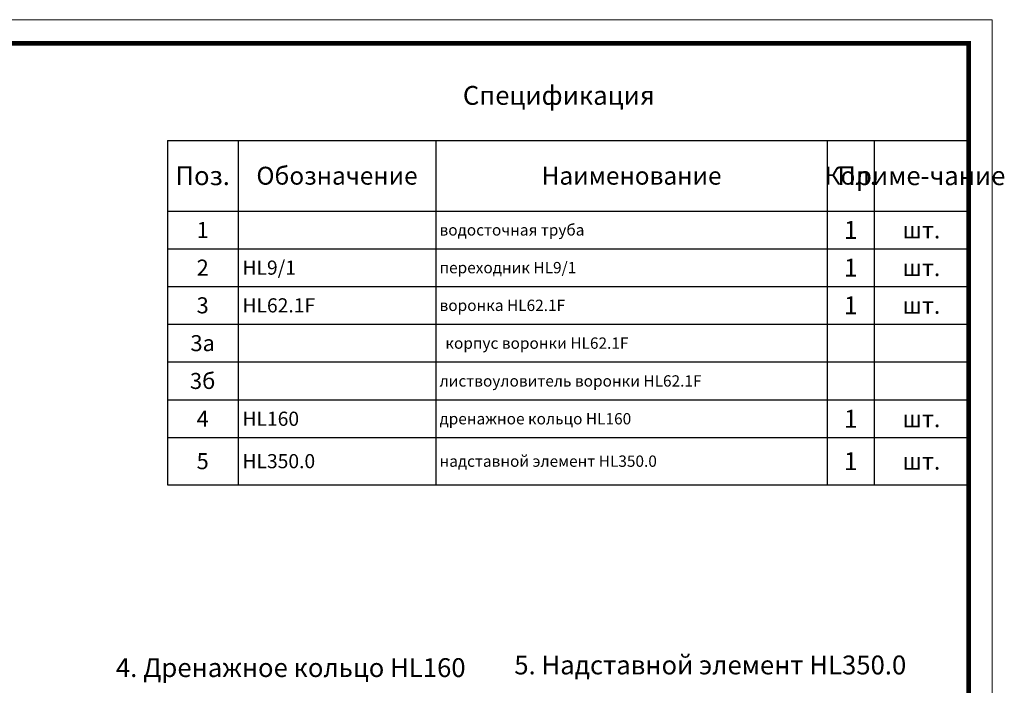
# Model space of a CAD drawing. Units: inches. Extents: x 0 to 2113, y 0 to 1485.
# Drawn here: x 1068 to 2113, y 779 to 1485 of the extents above; entities that cross this region are included whole.
import ezdxf

# ---------------------------------------------------------------- set-up
doc = ezdxf.new("R2010")
doc.units = ezdxf.units.IN
doc.header["$MEASUREMENT"] = 0
doc.layers.add('Рамка', color=7, linetype='Continuous', lineweight=50)
doc.layers.add('текст', color=1, linetype='Continuous', lineweight=25)
doc.styles.get("Standard").update_dxf_attribs({"font": 'arial.ttf'})
doc.styles.add('ГОСТ 2.304', font='isocpeui.ttf')

# ---------------------------------------------------------------- blocks, each defined once
blk = doc.blocks.new('*T29')
at = {"layer": 'Рамка', "color": 0, "linetype": 'ByBlock', "lineweight": -2, "transparency": 16777216}
for p, q in [((0, 0), (850, 0)), ((0, 0), (0, -290.3)), ((75, 0), (75, -290.3)), ((285, 0), (285, -290.3)), ((700, 0), (700, -290.3)), ((750, 0), (750, -290.3)), ((850, 0), (850, -290.3)), ((0, -40), (850, -40)), ((0, -80), (850, -80)), ((0, -120), (850, -120)), ((0, -160.1), (850, -160.1)), ((0, -200.3), (850, -200.3)), ((0, -240.3), (850, -240.3)), ((0, -290.3), (850, -290.3))]:
    blk.add_line(p, q, dxfattribs=at)
at = {"layer": 'Рамка', "color": 0, "transparency": 16777216, "style": 'ГОСТ 2.304'}
for s, insert, char_height, width, attachment_point in [('{\\C1;1', (37.5, -20), 17, 74.88, 5), ('{\\C1; водосточная труба}', (285.1, -20), 12, 414.88, 4), ('{\\C1;1', (725, -20), 19, 49.88, 5), ('{\\C1;шт.}', (800, -20), 18, 99.88, 5), ('{\\C1;2}', (37.5, -60), 17, 74.88, 5), ('{\\C1; HL9/1}', (75.1, -60), 15, 209.88, 4), ('{\\C1;1', (725, -60), 19, 49.88, 5), ('{\\C1; переходник HL9/1}', (285.1, -60), 12, 414.88, 4), ('{\\C1;шт.}', (800, -60), 18, 99.88, 5), ('{\\C1;3', (37.5, -100), 17, 74.88, 5), ('{\\C1; HL62.1F}', (75.1, -100), 15, 209.88, 4), ('{\\C1; воронка HL62.1F}', (285.1, -100), 12, 414.88, 4), ('{\\C1;1', (725, -100), 19, 49.88, 5), ('{\\C1;шт.}', (800, -100), 18, 99.88, 5), ('{\\C1;3а}', (37.5, -140.1), 17, 74.88, 5), ('{\\C1; }', (75.1, -140.1), 15, 209.88, 4), ('{\\C1;3б}', (37.5, -180.2), 17, 74.88, 5), ('{\\C1;4}', (37.5, -220.3), 17, 74.88, 5), ('{\\C1; HL160}', (75.1, -220.3), 15, 209.88, 4), ('{\\C1;1', (725, -220.3), 19, 49.88, 5), ('{\\C1;шт.}', (800, -220.3), 18, 99.88, 5), ('{\\C1;5}', (37.5, -265.3), 17, 74.88, 5), ('{\\C1; HL350.0}', (75.1, -265.3), 15, 209.88, 4), ('{\\C1;1', (725, -265.3), 19, 49.88, 5), ('{\\C1;шт.}', (800, -265.3), 18, 99.88, 5)]:
    blk.add_mtext(s, dxfattribs=dict(at, insert=insert, char_height=char_height, width=width, attachment_point=attachment_point))
at = {"layer": 'Рамка', "color": 0, "transparency": 16777216, "char_height": 12, "attachment_point": 4}
for s, insert, width in [('{\\fISOCPEUR|b0|i1|c204|p34;\\C1;корпус воронки \\fISOCPEUR|b0|i1|c0|p34;HL6\\fISOCPEUR|b0|i1|c204|p34;2.1\\fISOCPEUR|b0|i1|c0|p34;F}', (295, -140.1), 395), ('{\\fISOCPEUR|b0|i1|c0|p34;\\C1; \\fISOCPEUR|b0|i1|c204|p34;листвоуловитель воронки \\fISOCPEUR|b0|i1|c0|p34;HL62\\fISOCPEUR|b0|i1|c204|p34;.1\\fISOCPEUR|b0|i1|c0|p34;F}', (285.1, -180.2), 414.88), ('{\\fISOCPEUR|b0|i1|c204|p34;\\C1; дренажное кольцо \\fISOCPEUR|b0|i1|c0|p34;HL160}', (285.1, -220.3), 414.88), ('{\\fISOCPEUR|b0|i1|c204|p34;\\C1; надставной элемент \\fISOCPEUR|b0|i1|c0|p34;HL\\fISOCPEUR|b0|i1|c204|p34;350.0}', (285.1, -265.3), 414.88)]:
    blk.add_mtext(s, dxfattribs=dict(at, insert=insert, width=width))
blk = doc.blocks.new('*T30')
at = {"layer": 'Рамка', "color": 0, "linetype": 'ByBlock', "lineweight": -2, "transparency": 16777216}
for p, q in [((0, 0), (850, 0)), ((0, 0), (0, -75)), ((75, 0), (75, -75)), ((285, 0), (285, -75)), ((700, 0), (700, -75)), ((750, 0), (750, -75)), ((850, 0), (850, -75)), ((0, -75), (850, -75))]:
    blk.add_line(p, q, dxfattribs=at)
at = {"layer": 'Рамка', "color": 0, "transparency": 16777216, "attachment_point": 5, "style": 'ГОСТ 2.304'}
for s, insert, char_height, width in [('{\\C1;Поз.}', (37.5, -37.5), 20, 74.88), ('{\\C1;Обозначение}', (180, -37.5), 19, 209.88), ('{\\C1;Наименование}', (492.5, -37.5), 19, 414.88), ('{\\C1;Кол.}', (725, -37.5), 19, 49.88), ('{\\C1;Приме-чание}', (800, -37.5), 20, 99.88)]:
    blk.add_mtext(s, dxfattribs=dict(at, insert=insert, char_height=char_height, width=width))

msp = doc.modelspace()

# ---------------------------------------------------------------- linework, layer by layer
at = {"layer": 'Рамка', "lineweight": 0}
msp.add_lwpolyline([(0, 1485), (2100, 1485), (2100, 0), (0, 0)], close=True, dxfattribs=at)
at = {"layer": 'Рамка', "ltscale": 3, "const_width": 5}
msp.add_lwpolyline([(100, 25), (2075, 25), (2075, 1460), (100, 1460)], close=True, dxfattribs=at)

# ---------------------------------------------------------------- block references
for name, p in [('*T30', (1225, 1357)), ('*T29', (1225, 1282))]:
    msp.add_blockref(name, p)

# ---------------------------------------------------------------- texts
at = {"layer": 'текст', "lineweight": 35, "style": 'ГОСТ 2.304'}
for s, p in [('Спецификация', (1538.527, 1394.695)), ('4. Дренажное кольцо HL160', (1170.446, 787.694)), ('5. Надставной элемент HL350.0', (1593.071, 790.507))]:
    msp.add_text(s, height=20, dxfattribs=at).set_placement(p)

doc.saveas('drawing.dxf')
